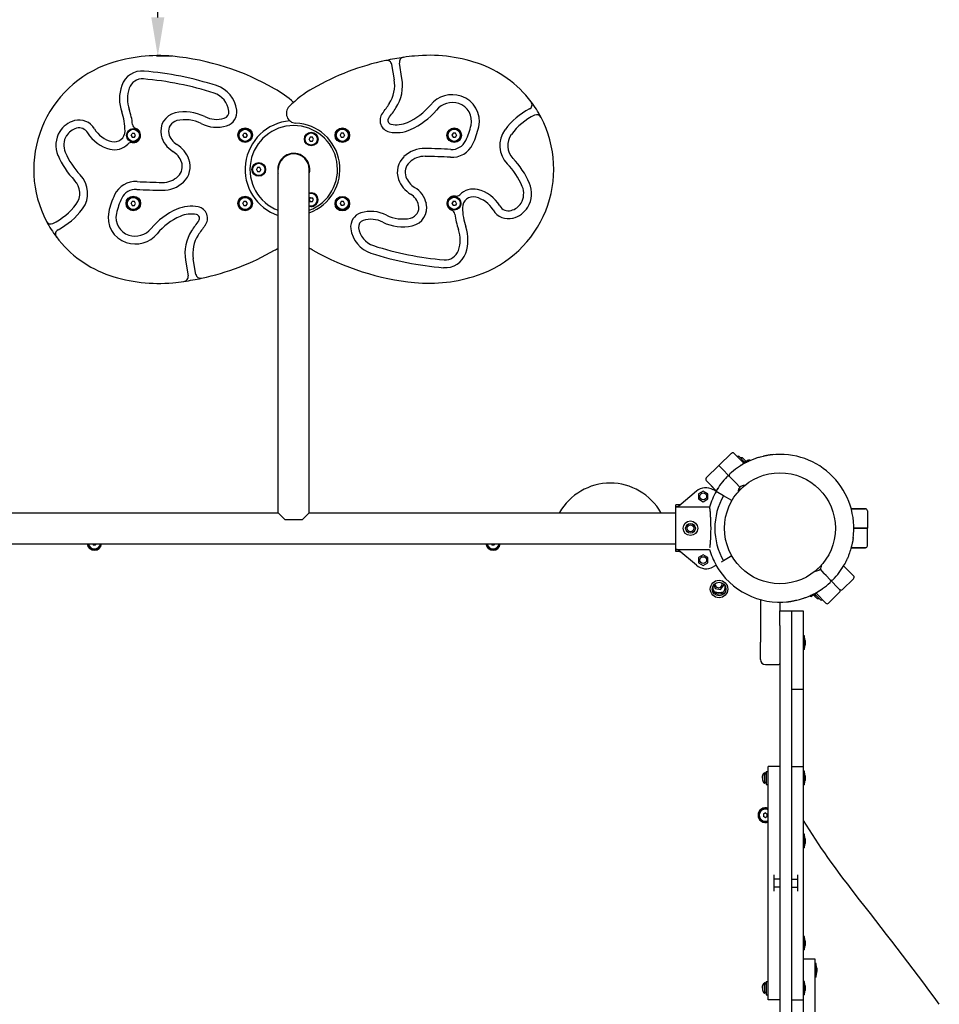
# Model space of a CAD drawing. Units: millimetres. Extents: x -4591 to 3126, y -3305 to 3952.
# Drawn here: x -382 to 564, y 1477 to 2489 of the extents above; entities that cross this region are included whole.
import ezdxf

# ---------------------------------------------------------------- set-up
doc = ezdxf.new("R2010")
doc.units = ezdxf.units.MM
doc.dimstyles.new('ISO-25', dxfattribs={"dimtxt": 2.5, "dimasz": 2.5, "dimexe": 1.25, "dimexo": 0.625, "dimtad": 1, "dimdec": 0, "dimtxsty": 'Standard', "dimcen": 2.5, "dimadec": 0, "dimazin": 0, "dimtfac": 1, "dimtdec": 0, "dimtmove": 0, "dimatfit": 3, "dimfxl": 1, "dimarcsym": 0})

# ---------------------------------------------------------------- blocks, each defined once
blk = doc.blocks.new('ЭКО-04')
for p, q in [((0.7, 2443.2), (3.4, 2427.4)), ((11.3, 2428.8), (8.7, 2444.7)), ((-267.3, 2370.3), (-266.2, 2372.3)), ((-267.3, 2370.3), (-266.2, 2368.3)), ((-263.8, 2372.3), (-266.2, 2372.3)), ((-262.7, 2370.3), (-263.8, 2372.3)), ((-263.8, 2368.3), (-262.7, 2370.3)), ((-152.3, 2370.3), (-151.2, 2372.3)), ((-152.3, 2370.3), (-151.2, 2368.3)), ((-148.8, 2372.3), (-151.2, 2372.3)), ((-147.7, 2370.3), (-148.8, 2372.3)), ((-148.8, 2368.3), (-147.7, 2370.3)), ((-51.2, 2372.4), (-52.3, 2370.4)), ((-52.3, 2370.4), (-51.2, 2368.4)), ((-48.8, 2372.4), (-51.2, 2372.4)), ((-47.7, 2370.4), (-48.8, 2372.4)), ((-47.7, 2370.4), (-48.8, 2368.4)), ((63.8, 2372.4), (62.7, 2370.4)), ((62.7, 2370.4), (63.8, 2368.4)), ((66.2, 2372.4), (63.8, 2372.4)), ((67.3, 2370.4), (66.2, 2372.4)), ((67.3, 2370.4), (66.2, 2368.4)), ((-266.2, 2368.3), (-263.8, 2368.3)), ((-151.2, 2368.3), (-148.8, 2368.3)), ((-83.2, 2368.5), (-84.3, 2366.5)), ((-83.2, 2364.5), (-84.3, 2366.5)), ((-80.8, 2368.5), (-83.2, 2368.5)), ((-83.2, 2364.5), (-80.8, 2364.5)), ((-79.7, 2366.5), (-80.8, 2368.5)), ((-80.8, 2364.5), (-79.7, 2366.5)), ((-51.2, 2368.4), (-48.8, 2368.4)), ((63.8, 2368.4), (66.2, 2368.4)), ((-137.2, 2337.3), (-138.3, 2335.3)), ((-138.3, 2335.3), (-137.2, 2333.3)), ((-134.8, 2337.3), (-137.2, 2337.3)), ((-137.2, 2333.3), (-134.8, 2333.3)), ((-133.7, 2335.3), (-134.8, 2337.3)), ((-133.7, 2335.3), (-134.8, 2333.3)), ((-116, 2185.3), (-116, 2335.3)), ((-84, 2185.3), (-84, 2335.3)), ((-267.3, 2300.3), (-266.2, 2302.3)), ((-267.3, 2300.3), (-266.2, 2298.3)), ((-263.8, 2302.3), (-266.2, 2302.3)), ((-266.2, 2298.3), (-263.8, 2298.3)), ((-262.7, 2300.3), (-263.8, 2302.3)), ((-263.8, 2298.3), (-262.7, 2300.3)), ((-152.3, 2300.3), (-151.2, 2302.3)), ((-152.3, 2300.3), (-151.2, 2298.3)), ((-148.8, 2302.3), (-151.2, 2302.3)), ((-151.2, 2298.3), (-148.8, 2298.3)), ((-147.7, 2300.3), (-148.8, 2302.3)), ((-148.8, 2298.3), (-147.7, 2300.3)), ((-83.2, 2306.2), (-84, 2304.7)), ((-84, 2303.6), (-83.2, 2302.2)), ((-83.2, 2306.2), (-80.8, 2306.2)), ((-83.2, 2302.2), (-80.8, 2302.2)), ((-79.7, 2304.2), (-80.8, 2306.2)), ((-80.8, 2302.2), (-79.7, 2304.2)), ((-51.2, 2302.4), (-52.3, 2300.4)), ((-52.3, 2300.4), (-51.2, 2298.4)), ((-48.8, 2302.4), (-51.2, 2302.4)), ((-51.2, 2298.4), (-48.8, 2298.4)), ((-47.7, 2300.4), (-48.8, 2302.4)), ((-47.7, 2300.4), (-48.8, 2298.4)), ((63.8, 2302.4), (62.7, 2300.4)), ((62.7, 2300.4), (63.8, 2298.4)), ((66.2, 2302.4), (63.8, 2302.4)), ((63.8, 2298.4), (66.2, 2298.4)), ((67.3, 2300.4), (66.2, 2302.4)), ((67.3, 2300.4), (66.2, 2298.4)), ((-211.3, 2241.9), (-208.7, 2225.9)), ((-200.7, 2227.4), (-203.4, 2243.2)), ((-116, 1982.3), (-116, 2185.3)), ((-84, 1982.3), (-84, 2185.3)), ((350.1, 2043.4), (337.2, 2030.8)), ((356.3, 2039.9), (352.9, 2043.3)), ((352.9, 2043.3), (362.7, 2033.3)), ((356.3, 2039.9), (356.5, 2040)), ((358.2, 2040), (363.7, 2034.3)), ((359.2, 2039), (361.3, 2039)), ((359.6, 2038.6), (360, 2039)), ((360.9, 2031.6), (364.7, 2035.3)), ((361.3, 2039), (363, 2037.3)), ((363, 2037.3), (364.6, 2035.6)), ((364.6, 2035.2), (364.6, 2035.6)), ((364.7, 2035.3), (365.8, 2035)), ((365.8, 2035), (367.1, 2036.2)), ((365.8, 2035), (367.1, 2036.2)), ((365.8, 2035), (365.8, 2035)), ((366.3, 2034.5), (365.8, 2035)), ((368.9, 2036.2), (369.3, 2035.8)), ((368.9, 2036.2), (369.3, 2035.8)), ((324.3, 2018.2), (337.2, 2030.8)), ((351.1, 2016.5), (337.2, 2030.8)), ((337.2, 2030.8), (351.1, 2016.5)), ((360.2, 2031.6), (358.8, 2030.2)), ((360.5, 2031.2), (360.2, 2031.6)), ((361, 2031.5), (360.9, 2031.6)), ((360.9, 2031.6), (361, 2031.5)), ((334.5, 2004.9), (324.3, 2015.4)), ((324.3, 2015.4), (329.7, 2009.8)), ((348.4, 2019.3), (352.6, 2015)), ((348.4, 2019.3), (352.6, 2015)), ((352.6, 2015), (354.7, 2012.9)), ((352.6, 2015), (354.7, 2012.9)), ((328.2, 2011.4), (334.5, 2004.9)), ((334.4, 2004.2), (331.3, 2006)), ((358.8, 2008.6), (354.7, 2012.9)), ((358.8, 2008.6), (354.7, 2012.9)), ((363.4, 2010.3), (357, 2004)), ((358.7, 2005.7), (358.7, 2005.7)), ((361.7, 2008.6), (361.7, 2008.6)), ((363.4, 2010.3), (363.4, 2010.3)), ((314.2, 2004.5), (295.9, 1989.1)), ((321.1, 2004.6), (316.4, 2001.8)), ((316.4, 2001.8), (316.4, 1996.4)), ((316.4, 1996.4), (321.1, 1993.6)), ((325.9, 2001.8), (321.1, 2004.6)), ((321.1, 1993.6), (325.9, 1996.4)), ((325.9, 1996.4), (325.9, 2001.8)), ((342, 1999.8), (334.4, 2004.2)), ((350.6, 1994.8), (342, 1999.8)), ((296.3, 1990.3), (293, 1990.3)), ((296.3, 1990.3), (293, 1990.3)), ((293, 1942.3), (293, 1990.3)), ((293.4, 1988.2), (327.5, 1988.2)), ((473.3, 1986.3), (488, 1986.3)), ((488, 1986.3), (473.3, 1986.3)), ((-493, 1982.3), (-116, 1982.3)), ((-116, 1982.3), (-109, 1975.3)), ((-109, 1975.3), (-91, 1975.3)), ((-91, 1975.3), (-84, 1982.3)), ((-84, 1982.3), (293, 1982.3)), ((490, 1984.3), (490, 1966.3)), ((490, 1966.3), (476, 1966.3)), ((476, 1966.3), (490, 1966.3)), ((490, 1948.3), (490, 1966.3)), ((-493, 1950.3), (293, 1950.3)), ((-306.7, 1950.3), (-306.2, 1949.3)), ((-306.2, 1949.3), (-303.8, 1949.3)), ((-303.8, 1949.3), (-303.3, 1950.3)), ((103.3, 1950.3), (103.8, 1949.3)), ((103.8, 1949.3), (106.2, 1949.3)), ((106.2, 1949.3), (106.7, 1950.3)), ((293.4, 1944.5), (327.5, 1944.5)), ((473.2, 1946.3), (488, 1946.3)), ((488, 1946.3), (473.2, 1946.3)), ((296.3, 1942.3), (293, 1942.3)), ((296.3, 1942.3), (293, 1942.3)), ((314.2, 1928.2), (295.9, 1943.5)), ((321.1, 1939.1), (316.4, 1936.3)), ((316.4, 1936.3), (316.4, 1930.8)), ((325.9, 1936.3), (321.1, 1939.1)), ((325.9, 1930.8), (325.9, 1936.3)), ((350.6, 1937.8), (342, 1932.8)), ((316.4, 1930.8), (321.1, 1928.1)), ((321.1, 1928.1), (325.9, 1930.8)), ((334.4, 1928.5), (331.3, 1926.7)), ((342, 1932.8), (339.4, 1931.3)), ((436.6, 1922.4), (443, 1928.7)), ((438.3, 1924), (438.3, 1924.1)), ((441.2, 1924.1), (445.3, 1919.8)), ((441.2, 1924.1), (445.3, 1919.8)), ((441.3, 1927), (441.3, 1927)), ((465.5, 1927.8), (475.7, 1917.3)), ((471.8, 1921.3), (465.5, 1927.8)), ((466.8, 1929.5), (466.1, 1928.8)), ((436.6, 1922.4), (436.6, 1922.4)), ((447.4, 1917.7), (445.3, 1919.8)), ((447.4, 1917.7), (445.3, 1919.8)), ((451.6, 1913.4), (447.4, 1917.7)), ((451.6, 1913.4), (447.4, 1917.7)), ((461.4, 1903.3), (450.9, 1914.1)), ((450.9, 1914.1), (461.4, 1903.3)), ((475.7, 1914.4), (464.2, 1903.3)), ((475.7, 1917.3), (470.3, 1922.9)), ((332.1, 1908.3), (333.5, 1904.4)), ((333.5, 1904.4), (338.9, 1903.5)), ((338.9, 1903.5), (342.4, 1907.7)), ((342.4, 1907.7), (341.9, 1909.1)), ((332.3, 1901.2), (332.2, 1901.3)), ((431.1, 1896.5), (430.7, 1896.9)), ((431.1, 1896.5), (430.7, 1896.9)), ((434.2, 1897.7), (432.9, 1896.4)), ((434.2, 1897.7), (432.9, 1896.4)), ((433.7, 1898.2), (434.2, 1897.7)), ((434.2, 1897.7), (434.2, 1897.7)), ((435.3, 1897.4), (434.2, 1897.7)), ((439.1, 1901.1), (435.3, 1897.4)), ((435.4, 1897.5), (435.4, 1897.1)), ((437, 1895.4), (435.4, 1897.1)), ((441.8, 1892.7), (436.3, 1898.3)), ((438.7, 1893.7), (437, 1895.4)), ((447.1, 1889.4), (437.3, 1899.4)), ((440.8, 1893.6), (438.7, 1893.7)), ((439, 1901.1), (439.1, 1901.1)), ((439.1, 1901.1), (439, 1901.1)), ((439.5, 1901.4), (439.8, 1901.1)), ((439.8, 1901.1), (441.2, 1902.5)), ((440.4, 1894), (440, 1893.6)), ((449.9, 1889.3), (461.4, 1900.5)), ((380, 1893), (380, 1849.3)), ((400, 1890.3), (400, 1881.3)), ((443.7, 1892.8), (443.5, 1892.6)), ((443.7, 1892.8), (447.1, 1889.4)), ((400, 1881.3), (412, 1881.3)), ((400, 1866.3), (400, 1881.3)), ((412, 1881.3), (424, 1881.3)), ((412, 1881.3), (412, 1866.3)), ((424, 1881.3), (424, 1866.3)), ((400, 1866.3), (400, 1066.3)), ((412, 1866.3), (412, 1066.3)), ((424, 1866.3), (424, 1815.8)), ((425.1, 1855.6), (424, 1855.6)), ((425.1, 1841.6), (425.1, 1855.6)), ((380, 1831.3), (380, 1849.3)), ((425.1, 1841.6), (424, 1841.6)), ((385, 1826.3), (399, 1826.3)), ((424, 1815.8), (424, 1800.8)), ((412, 1800.8), (424, 1800.8)), ((424, 1800.8), (424, 1785.8)), ((424, 1785.8), (424, 1721.4)), ((400, 1721.4), (388, 1721.4)), ((388, 1601.4), (388, 1721.4)), ((412, 1721.4), (424, 1721.4)), ((424, 1721.4), (424, 1481.4)), ((383.6, 1714.5), (383.6, 1714.5)), ((384.1, 1715.1), (386, 1713.2)), ((384.1, 1715.1), (384.1, 1703.8)), ((386, 1716.2), (388, 1716.2)), ((386, 1716.2), (386, 1709.4)), ((425.1, 1716.4), (424, 1716.4)), ((425.1, 1702.4), (425.1, 1716.4)), ((383.6, 1704.4), (383.6, 1704.4)), ((384.1, 1703.8), (386, 1705.7)), ((386, 1709.4), (386, 1702.7)), ((386, 1702.7), (388, 1702.7)), ((425.1, 1702.4), (424, 1702.4)), ((385, 1673.6), (383, 1672.5)), ((383, 1672.5), (383, 1670.2)), ((385, 1673.6), (387, 1672.5)), ((387, 1670.2), (387, 1672.5)), ((383, 1670.2), (385, 1669)), ((385, 1669), (387, 1670.2)), ((425.1, 1651.6), (424, 1651.6)), ((425.1, 1637.6), (425.1, 1651.6)), ((425.1, 1637.6), (424, 1637.6)), ((394, 1601.4), (394, 1609.8)), ((418, 1609.8), (418, 1593.1)), ((388, 1481.4), (388, 1601.4)), ((400, 1605.5), (394, 1605.5)), ((394, 1593.1), (394, 1601.4)), ((412, 1605.5), (418, 1605.5)), ((400, 1597.4), (394, 1597.4)), ((412, 1597.4), (418, 1597.4)), ((425.1, 1546.7), (424, 1546.7)), ((425.1, 1532.7), (425.1, 1546.7)), ((425.1, 1532.7), (424, 1532.7)), ((424, 1523.7), (436, 1523.7)), ((436, 1523.7), (436, 1283.7)), ((437.1, 1518.7), (436, 1518.7)), ((437.1, 1504.7), (437.1, 1518.7)), ((383.6, 1498.5), (383.6, 1498.5)), ((384.1, 1499.1), (386, 1497.2)), ((384.1, 1499.1), (384.1, 1487.8)), ((386, 1500.2), (388, 1500.2)), ((386, 1500.2), (386, 1493.4)), ((425.1, 1500.4), (424, 1500.4)), ((425.1, 1486.4), (425.1, 1500.4)), ((437.1, 1504.7), (436, 1504.7)), ((383.6, 1488.4), (383.6, 1488.4)), ((384.1, 1487.8), (386, 1489.7)), ((386, 1493.4), (386, 1486.7)), ((386, 1486.7), (388, 1486.7)), ((400, 1481.4), (388, 1481.4)), ((412, 1481.4), (424, 1481.4)), ((425.1, 1486.4), (424, 1486.4)), ((424, 1481.4), (424, 1433.6))]:
    blk.add_line(p, q)
for centre, radius in [((-265, 2370.3), 7), ((-265, 2370.3), 6.25), ((-150, 2370.6), 7.5), ((-150, 2370.3), 7), ((-150, 2370.3), 6.25), ((-82, 2366.5), 7), ((-82, 2366.5), 6.25), ((-50, 2370.4), 7.5), ((-50, 2370.4), 7), ((-50, 2370.4), 6.25), ((65, 2370.4), 7.5), ((65, 2370.4), 7), ((65, 2370.4), 6.25), ((-136, 2335.3), 7), ((-136, 2335.3), 6.25), ((-265, 2300.3), 7.5), ((-265, 2300.3), 7), ((-265, 2300.3), 6.25), ((-150, 2300.3), 7.5), ((-150, 2300.3), 7), ((-150, 2300.3), 6.25), ((-50, 2300.1), 7.5), ((-50, 2300.4), 7), ((-50, 2300.4), 6.25), ((65, 2300.4), 7), ((65, 2300.4), 6.25), ((400, 1966.3), 57), ((400, 1966.3), 57), ((321.1, 1999.1), 3.5), ((308, 1966.3), 7.5), ((308, 1966.3), 5), ((308, 1966.3), 3.5), ((321.1, 1933.6), 3.5), ((337.4, 1903.8), 9), ((337.4, 1903.8), 7)]:
    blk.add_circle(centre, radius)
for centre, radius, start, end in [((-239.3, 2296.3), 156, 84.4555, 108.5818), ((-249.5, 2191.8), 261, 60.186, 84.4555), ((49.5, 2192.1), 261, 98.0581, 102.1102), ((13.6, 2445.6), 5, 98.0581, 189.4623), ((49.5, 2192.1), 261, 95.5486, 98.0581), ((39.3, 2296.6), 156, 71.4223, 95.5486), ((-252.4, 2335.2), 115, 108.5818, 207.627), ((49.5, 2192.1), 261, 102.1102, 119.8181), ((-4.2, 2442.4), 5, 9.4623, 102.1102), ((52.4, 2335.5), 115, 37.1174, 71.4223), ((-255.8, 2414.1), 22.4, 85.2405, 160.7743), ((-281.4, 2106.5), 331, 72.0596, 85.2405), ((-238.2, 2407.9), 41, 160.7743, 199.2257), ((-255.8, 2414.1), 14.3, 85.2405, 160.7743), ((-281.4, 2106.5), 322.9, 72.0596, 85.2405), ((-188.8, 2392.5), 30.4, 7.2938, 72.0596), ((-30.8, 2421.8), 34.6, 327.0402, 9.4623), ((-30.8, 2421.8), 42.7, 327.0402, 9.4623), ((-238.2, 2407.9), 32.9, 160.7743, 199.2257), ((-188.8, 2392.5), 22.3, 7.2938, 72.0596), ((-178.4, 2315.9), 118, 48.4644, 60.186), ((-21.6, 2316.2), 118, 119.8181, 134.714), ((63.1, 2382.7), 29.4, 72.0188, 140.2564), ((63.8, 2384.9), 27.1, 347.4933, 72.0188), ((-97.6, 2392.9), 10, 134.714, 267.5992), ((-120, 2479.7), 141, 322.1033, 327.0402), ((-9.4, 2443), 64.9, 293.9195, 320.2564), ((63.1, 2382.7), 21.3, 72.0188, 140.2564), ((63.8, 2384.9), 19, 347.4933, 72.0188), ((140.1, 2401.8), 5, 297.1319, 37.1174), ((52.4, 2335.5), 115, 27.627, 37.1174), ((-335.1, 2374.2), 61.6, 0.4942, 19.2257), ((-335.1, 2374.2), 69.7, 6.0435, 19.2257), ((-217.7, 2374.7), 19.1, 102.7279, 192.6114), ((-212, 2349.4), 45.1, 63.0736, 102.7279), ((-179.4, 2413.6), 26.9, 243.0736, 287.2225), ((-173.5, 2394.5), 6.9, 287.2225, 7.2938), ((-173.5, 2394.5), 15, 287.2225, 7.2938), ((0.7, 2385.7), 12, 142.1033, 258.2703), ((-120, 2479.7), 149.1, 322.1033, 327.0402), ((-9.4, 2443), 73, 293.9195, 320.2564), ((175.4, 2333.1), 72.3, 117.1319, 143.5121), ((175.4, 2333.1), 64.2, 115.5221, 143.5121), ((149.9, 2386.5), 5, 27.627, 115.5221), ((-319.3, 2361.2), 25, 104.26, 148.747), ((-320.9, 2367.5), 18.6, 31.1783, 104.26), ((-260.8, 2382), 5, 186.0435, 250.4124), ((-217.7, 2374.7), 11, 102.7279, 192.6114), ((-212, 2349.4), 37, 63.0736, 102.7279), ((-179.4, 2413.6), 35, 243.0736, 287.2225), ((-100, 2335.3), 50, 94.5083, 251.3373), ((-100, 2335.3), 45, 290.8275, 249.1725), ((-100, 2335.5), 47.5, 289.6846, 87.5992), ((0.7, 2385.7), 3.92, 142.1033, 258.2703), ((5.6, 2409.1), 27.9, 258.2703, 293.9195), ((10.1, 2396.8), 74, 334.5247, 347.4933), ((52.4, 2335.5), 115, 288.5818, 27.627), ((-317.6, 2360.2), 27, 148.747, 202.8223), ((-317.6, 2360.2), 18.9, 148.747, 202.8223), ((-319.3, 2361.2), 16.9, 104.26, 148.747), ((-320.9, 2367.5), 10.5, 31.1783, 104.26), ((-280.2, 2392.1), 37.1, 211.1782, 256.0509), ((-280.2, 2392.1), 29, 211.1782, 256.0509), ((-284.5, 2374.6), 11, 256.0509, 0.4942), ((-265, 2370.3), 2.19, 173.931, 186.069), ((-265, 2370.3), 7.5, 260.3464, 70.4124), ((-265, 2370.3), 2.19, 113.931, 126.069), ((-210.9, 2376.2), 26.1, 192.6114, 239.0945), ((-210.9, 2376.2), 18, 192.6114, 239.0945), ((-150, 2370.3), 2.19, 173.931, 186.069), ((-150, 2370.3), 2.19, 113.931, 126.069), ((-50, 2370.4), 2.19, 173.931, 186.069), ((-50, 2370.4), 2.19, 113.931, 126.069), ((5.6, 2409.1), 36, 258.2703, 293.9195), ((65, 2370.4), 2.19, 173.931, 186.069), ((65, 2370.4), 2.19, 113.931, 126.069), ((10.1, 2396.8), 82.1, 334.5247, 347.4933), ((139, 2359.9), 27.1, 143.5121, 224.1912), ((139, 2359.9), 19, 143.5121, 224.1912), ((-284.5, 2374.6), 19.1, 256.0509, 316.2198), ((-267.1, 2357.9), 5, 80.3464, 136.2198), ((-265, 2370.3), 2.19, 233.931, 246.069), ((-265, 2370.3), 2.19, 293.931, 306.069), ((-235.1, 2335.9), 29, 19.5439, 59.0945), ((-150, 2370.3), 2.19, 233.931, 246.069), ((-150, 2370.3), 2.19, 293.931, 306.069), ((-82, 2366.5), 2.19, 173.931, 186.069), ((-82, 2366.5), 2.19, 113.931, 126.069), ((-82, 2366.5), 2.19, 233.931, 246.069), ((-82, 2366.5), 2.19, 293.931, 306.069), ((-50, 2370.4), 2.19, 233.931, 246.069), ((-50, 2370.4), 2.19, 293.931, 306.069), ((62.5, 2371.8), 24.1, 266.5613, 334.5247), ((62.5, 2371.8), 16, 266.5613, 334.5247), ((65, 2370.4), 2.19, 233.931, 246.069), ((65, 2370.4), 2.19, 293.931, 306.069), ((-265.7, 2382), 83.2, 202.8223, 224.1912), ((-265.7, 2382), 75.1, 202.8223, 224.1912), ((-235.1, 2335.9), 20.9, 19.5439, 59.0945), ((-100, 2335.3), 16.5, 345.8589, 180), ((-100, 2335.3), 16, 0, 180), ((34.7, 2325.9), 31, 89.063, 133.4548), ((25.3, 1752.9), 604, 86.5613, 89.063), ((-228.5, 2338.3), 13.9, 313.4548, 19.5439), ((-228.5, 2338.3), 22, 313.4548, 19.5439), ((28.5, 2332.4), 22, 133.4548, 199.5439), ((28.5, 2332.4), 13.9, 133.4548, 199.5439), ((34.7, 2325.9), 22.9, 89.063, 133.4548), ((25.3, 1752.9), 595.9, 86.5613, 89.063), ((65.7, 2288.7), 75.1, 22.8223, 44.1912), ((65.7, 2288.7), 83.2, 22.8223, 44.1912), ((-339, 2310.7), 27.1, 323.5121, 44.1912), ((-136, 2335.3), 2.19, 173.931, 186.069), ((-136, 2335.3), 2.19, 113.931, 126.069), ((-136, 2335.3), 2.19, 233.931, 246.069), ((-136, 2335.3), 2.19, 293.931, 306.069), ((-100, 2335.3), 16.5, 180, 194.1411), ((-339, 2310.7), 19, 323.5121, 44.1912), ((-262.5, 2298.8), 24.1, 86.5613, 154.5247), ((-225.3, 2917.7), 595.9, 266.5613, 269.063), ((-234.7, 2344.8), 31, 269.063, 313.4548), ((-234.7, 2344.8), 22.9, 269.063, 313.4548), ((35.1, 2334.7), 29, 199.5439, 239.0945), ((35.1, 2334.7), 20.9, 199.5439, 239.0945), ((117.6, 2310.5), 27, 328.747, 22.8223), ((-210.1, 2273.9), 82.1, 154.5247, 167.4933), ((-262.5, 2298.8), 16, 86.5613, 154.5247), ((-225.3, 2917.7), 604, 266.5613, 269.063), ((-82, 2304.2), 7, 300, 106.6015), ((-82, 2304.2), 6.25, 251.3371, 108.6629), ((10.9, 2294.4), 18, 12.6114, 59.0945), ((10.9, 2294.4), 26.1, 12.6114, 59.0945), ((67.1, 2312.7), 5, 260.3464, 316.2198), ((84.5, 2296), 19.1, 76.0509, 136.2198), ((80.2, 2278.6), 37.1, 31.1782, 76.0509), ((117.6, 2310.5), 18.9, 328.747, 22.8223), ((-375.4, 2337.6), 64.2, 295.5221, 323.5121), ((-210.1, 2273.9), 74, 154.5247, 167.4933), ((-265, 2300.3), 2.19, 173.931, 186.069), ((-265, 2300.3), 2.19, 113.931, 126.069), ((-265, 2300.3), 2.19, 233.931, 246.069), ((-265, 2300.3), 2.19, 293.931, 306.069), ((-150, 2300.3), 2.19, 173.931, 186.069), ((-150, 2300.3), 2.19, 113.931, 126.069), ((-150, 2300.3), 2.19, 233.931, 246.069), ((-150, 2300.3), 2.19, 293.931, 306.069), ((-82, 2304.2), 2.19, 113.931, 126.069), ((-82, 2304.2), 2.19, 233.931, 246.069), ((-82, 2304.2), 2.19, 293.931, 306.069), ((-50, 2300.4), 2.19, 173.931, 186.069), ((-50, 2300.4), 2.19, 113.931, 126.069), ((-50, 2300.4), 2.19, 233.931, 246.069), ((-50, 2300.4), 2.19, 293.931, 306.069), ((17.7, 2296), 11, 282.7279, 12.6114), ((17.7, 2296), 19.1, 282.7279, 12.6114), ((65, 2300.4), 7.5, 80.3464, 250.4124), ((65, 2300.4), 2.19, 173.931, 186.069), ((65, 2300.4), 2.19, 113.931, 126.069), ((65, 2300.4), 2.19, 233.931, 246.069), ((65, 2300.4), 2.19, 293.931, 306.069), ((84.5, 2296), 11, 76.0509, 180.4942), ((80.2, 2278.6), 29, 31.1782, 76.0509), ((119.3, 2309.5), 16.9, 284.26, 328.747), ((-375.4, 2337.6), 72.3, 297.1319, 323.5121), ((-263.8, 2285.8), 27.1, 167.4933, 252.0188), ((-263.8, 2285.8), 19, 167.4933, 252.0188), ((-190.6, 2227.7), 73, 113.9195, 140.2564), ((-205.6, 2261.5), 36, 78.2703, 113.9195), ((-205.6, 2261.5), 27.9, 78.2703, 113.9195), ((-200.7, 2285), 3.92, 322.1033, 78.2703), ((-200.7, 2285), 12, 322.1033, 78.2703), ((-82, 2304.2), 7, 253.3985, 300), ((-26.5, 2276.2), 15, 107.2225, 187.2938), ((-20.6, 2257.1), 35, 63.0736, 107.2225), ((12, 2321.3), 37, 243.0736, 282.7279), ((60.8, 2288.6), 5, 6.0435, 70.4124), ((135.1, 2296.5), 69.7, 186.0435, 199.2257), ((135.1, 2296.5), 61.6, 180.4942, 199.2257), ((120.9, 2303.2), 18.6, 211.1783, 284.26), ((120.9, 2303.2), 10.5, 211.1783, 284.26), ((119.3, 2309.5), 25, 284.26, 328.747), ((-252.4, 2335.2), 115, 207.627, 217.1174), ((-349.9, 2284.2), 5, 207.627, 295.5221), ((-190.6, 2227.7), 64.9, 113.9195, 140.2564), ((-80, 2191), 149.1, 142.1033, 147.0402), ((-26.5, 2276.2), 6.9, 107.2225, 187.2938), ((-20.6, 2257.1), 26.9, 63.0736, 107.2225), ((12, 2321.3), 45.1, 243.0736, 282.7279), ((-340.1, 2268.8), 5, 117.1319, 217.1174), ((-263.1, 2288), 29.4, 252.0188, 320.2564), ((-263.1, 2288), 21.3, 252.0188, 320.2564), ((-169.2, 2248.9), 42.7, 147.0402, 189.4623), ((-80, 2191), 141, 142.1033, 147.0402), ((-11.2, 2278.2), 30.4, 187.2938, 252.0596), ((-11.2, 2278.2), 22.3, 187.2938, 252.0596), ((38.2, 2262.7), 32.9, 340.7743, 19.2257), ((38.2, 2262.7), 41, 340.7743, 19.2257), ((-252.4, 2335.2), 115, 217.1174, 251.4223), ((-169.2, 2248.9), 34.6, 147.0402, 189.4623), ((-249.5, 2478.6), 261, 282.1102, 299.8181), ((-178.4, 2354.5), 118, 299.8181, 301.9219), ((-21.6, 2354.8), 118, 238.0789, 240.186), ((49.5, 2478.8), 261, 240.186, 264.4555), ((81.4, 2564.1), 331, 252.0596, 265.2405), ((81.4, 2564.1), 322.9, 252.0596, 265.2405), ((55.8, 2256.6), 22.4, 265.2405, 340.7743), ((55.8, 2256.6), 14.3, 265.2405, 340.7743), ((-195.8, 2228.3), 5, 189.4623, 282.1102), ((-239.3, 2374.1), 156, 251.4223, 275.5486), ((-249.5, 2478.6), 261, 275.5486, 278.0581), ((-213.6, 2225.1), 5, 278.0581, 9.4623), ((-249.5, 2478.6), 261, 278.0581, 282.1102), ((39.3, 2374.3), 156, 264.4555, 288.5818), ((351.5, 2041.9), 2, 44.2613, 134.2613), ((357.3, 2039.1), 1.25, 44.2613, 134.2613), ((368, 2035.3), 1.25, 44.2613, 134.2613), ((368, 2035.3), 1.25, 44.2613, 134.2613), ((400, 1966.3), 76, 351.9333, 96.5894), ((400, 1966.3), 76, 95.1858, 96.5894), ((400, 1966.3), 76, 117.6924, 132.7126), ((400, 1966.3), 76, 120.9127, 121.0878), ((325.7, 2016.8), 2, 134.2613, 224.2613), ((400, 1966.3), 76, 135.8101, 150), ((346.9, 2017.9), 2, 44.2613, 135.8101), ((349.8, 2020.7), 2, 132.7126, 224.2613), ((225.5, 1952.7), 60, 29.6085, 150.3915), ((323.8, 1993), 15, 60, 130.0695), ((400, 1966.3), 76, 147.4349, 150), ((363.1, 2004.2), 6.06, 134.2613, 182.1863), ((363.1, 2004.2), 6.06, 86.3364, 134.2613), ((400, 1966.3), 75.7, 150, 163.2563), ((400, 1966.3), 67, 150, 210), ((488, 1984.3), 2, 0, 90), ((400, 1966.3), 76, 351.9333, 353.3369), ((-305, 1951.3), 7.5, 187.6623, 270), ((-305, 1951.3), 7, 188.2132, 351.7868), ((-305, 1951.3), 6.25, 189.2069, 350.7931), ((-305, 1951.3), 2.19, 233.931, 246.069), ((-305, 1951.3), 7.5, 270, 352.3377), ((-305, 1951.3), 2.19, 293.931, 306.069), ((105, 1951.3), 7.5, 187.6623, 270), ((105, 1951.3), 7, 188.2132, 351.7868), ((105, 1951.3), 6.25, 189.2069, 350.7931), ((105, 1951.3), 2.19, 233.931, 246.069), ((105, 1951.3), 7.5, 270, 352.3377), ((105, 1951.3), 2.19, 293.931, 306.069), ((400, 1966.3), 75.7, 196.7437, 210), ((488, 1948.3), 2, 270, 0), ((323.8, 1939.7), 15, 229.9305, 300), ((400, 1966.3), 76, 210, 276.5894), ((436.9, 1928.4), 6.06, 266.3364, 314.2613), ((436.9, 1928.4), 6.06, 314.2613, 2.1863), ((400, 1966.3), 76, 315.8101, 330.8302), ((400, 1966.3), 76, 327.4349, 330.4135), ((466.3, 1930.1), 0.8, 314.2613, 26.4335), ((474.3, 1915.9), 2, 314.2613, 44.2613), ((337.3, 1905.3), 6.5, 170.1158, 16.3578), ((337, 1908.6), 3.5, 162.4437, 19.9484), ((337, 1908.6), 3.5, 19.9484, 26.5075), ((400, 1966.3), 76, 297.6924, 312.7126), ((450.2, 1912), 2, 312.7126, 44.2613), ((453.1, 1914.8), 2, 224.2613, 315.8101), ((337.5, 1915.3), 15, 249.879, 288.7384), ((432, 1897.3), 1.25, 224.2613, 314.2613), ((432, 1897.3), 1.25, 224.2613, 314.2613), ((400, 1966.3), 76, 300.9127, 301.0878), ((462.9, 1904.7), 2, 224.2613, 314.2613), ((460, 1901.9), 2, 314.2613, 44.2613), ((400, 1966.3), 76, 275.1858, 276.5894), ((442.7, 1893.5), 1.25, 224.2613, 314.2613), ((448.5, 1890.7), 2, 224.2613, 314.2613), ((400.3, 1847.6), 25.8, 7.1931, 16.1301), ((400.3, 1849.5), 25.8, 343.8699, 352.8069), ((385, 1831.3), 5, 180, 270), ((399, 1827.3), 1, 270, 0), ((389, 1710), 7, 133.8599, 139.8471), ((400.3, 1708.5), 25.8, 7.1931, 16.1301), ((389, 1708.9), 7, 220.1529, 226.1401), ((400.3, 1710.4), 25.8, 343.8699, 352.8069), ((385, 1671.3), 7.5, 66.4218, 180), ((385, 1671.3), 7.5, 180, 293.5782), ((385, 1671.3), 7, 64.6231, 270), ((385, 1671.3), 6.25, 90, 298.6854), ((385, 1671.3), 2.19, 143.931, 156.069), ((385, 1671.3), 2.19, 83.931, 96.069), ((385, 1671.3), 6.25, 61.3146, 90), ((385, 1671.3), 2.19, 203.931, 216.069), ((385, 1671.3), 2.19, 263.931, 276.069), ((385, 1671.3), 7, 270, 295.3769), ((385, 1671.3), 2.19, 323.931, 336.069), ((1082.1, 2072.4), 773.6, 211.7057, 218.4607), ((400.3, 1643.6), 25.8, 7.1931, 16.1301), ((400.3, 1645.5), 25.8, 343.8699, 352.8069), ((-2574, -831.7), 3895.6, 36.3416, 38.4607), ((400.3, 1538.7), 25.8, 7.1931, 16.1301), ((400.3, 1540.6), 25.8, 343.8699, 352.8069), ((412.3, 1510.7), 25.8, 7.1931, 16.1301), ((412.3, 1512.6), 25.8, 343.8699, 352.8069), ((389, 1494), 7, 133.8599, 139.8471), ((400.3, 1492.5), 25.8, 7.1931, 16.1301), ((389, 1492.9), 7, 220.1529, 226.1401), ((400.3, 1494.4), 25.8, 343.8699, 352.8069)]:
    blk.add_arc(centre, radius, start, end)
for points, knots in [([(391.3, 2041.8), (391.1, 2041.8), (390.8, 2041.8), (390.3, 2041.7), (389.7, 2041.6), (389.1, 2041.5), (388.5, 2041.4), (387.7, 2041.3), (387, 2041.1), (386, 2041), (385, 2040.8), (383.8, 2040.5), (382, 2040.1), (380.1, 2039.6), (377.7, 2038.9), (376.1, 2038.4), (374.6, 2037.9), (373.2, 2037.4), (371.6, 2036.8), (370.1, 2036.2), (369, 2035.7), (368.1, 2035.3), (367.3, 2034.9), (366.4, 2034.5), (365.5, 2034.1), (365, 2033.8), (364.7, 2033.6)], [0, 0, 0, 0, 0.583343, 1.185754, 1.807245, 2.449572, 3.108933, 3.80098, 4.90503, 5.295564, 6.521102, 7.877681, 8.853586, 11.558544, 13.464707, 15.562193, 16.325651, 17.918366, 19.616744, 21.374396, 22.27697, 23.200853, 24.132673, 25.080109, 26.035913, 27, 27, 27, 27]), ([(366.3, 2034.5), (366.2, 2034.6), (366, 2034.7), (365.7, 2034.9), (365.3, 2035.1), (365, 2035.2), (364.7, 2035.3)], [0, 0, 0, 0, 1.742849, 3.136625, 4.198108, 7, 7, 7, 7]), ([(295.9, 1989.1), (295.7, 1988.9), (295.4, 1988.7), (294.7, 1988.4), (294.1, 1988.2), (293.7, 1988.2), (293.4, 1988.2), (293.4, 1988.2)], [0, 0, 0, 0, 2.232411, 3.766325, 6.111319, 7.452381, 8, 8, 8, 8]), ([(327.5, 1988.2), (327.5, 1987.8), (327.6, 1987.2), (327.8, 1986.1), (327.9, 1984.9), (328.1, 1983.3), (328.2, 1981.8), (328.3, 1980.1), (328.4, 1978.3), (328.5, 1976.3), (328.6, 1974.1), (328.7, 1971.8), (328.7, 1969.7), (328.8, 1967.4), (328.8, 1965.1), (328.7, 1962.4), (328.7, 1959.8), (328.6, 1957.5), (328.5, 1955.5), (328.4, 1953.7), (328.3, 1951.8), (328.2, 1950.4), (328, 1949.1), (327.9, 1947.8), (327.8, 1946.9), (327.7, 1946.3)], [0, 0, 0, 0, 1.162828, 1.968546, 3.220775, 4.319331, 5.476565, 6.368449, 7.565144, 8.767051, 9.936092, 11.024258, 12.451909, 13.224691, 14.523655, 15.965316, 17.436836, 18.519292, 19.654751, 20.780911, 21.73642, 23.131114, 23.540414, 24.543813, 26, 26, 26, 26]), ([(475.2, 1955.7), (475.2, 1955.5), (475.2, 1955.2), (475.1, 1954.7), (475, 1954.1), (474.9, 1953.5), (474.8, 1952.9), (474.6, 1952.1), (474.5, 1951.4), (474.2, 1950.5), (474, 1949.4), (473.7, 1948.2), (473.2, 1946.5), (472.7, 1944.5), (472, 1942.2), (471.4, 1940.6), (470.9, 1939.1), (470.3, 1937.7), (469.7, 1936.1), (469.1, 1934.7), (468.5, 1933.6), (468.1, 1932.7), (467.7, 1931.8), (467.3, 1931), (466.8, 1930.1), (466.5, 1929.6), (466.4, 1929.3)], [0, 0, 0, 0, 0.583343, 1.185754, 1.807245, 2.449572, 3.108933, 3.80098, 4.90503, 5.295564, 6.521102, 7.877681, 8.853586, 11.558544, 13.464707, 15.562193, 16.325651, 17.918366, 19.616744, 21.374396, 22.27697, 23.200853, 24.132673, 25.080109, 26.035913, 27, 27, 27, 27]), ([(295.9, 1943.5), (295.7, 1943.7), (295.4, 1944), (294.7, 1944.3), (294.1, 1944.5), (293.7, 1944.5), (293.4, 1944.5), (293.4, 1944.5)], [0, 0, 0, 0, 2.232412, 3.766325, 6.111319, 7.452381, 8, 8, 8, 8]), ([(408.7, 1890.8), (408.9, 1890.9), (409.2, 1890.9), (409.7, 1891), (410.3, 1891), (410.9, 1891.1), (411.5, 1891.2), (412.3, 1891.4), (413, 1891.5), (414, 1891.7), (415, 1891.9), (416.2, 1892.2), (418, 1892.6), (419.9, 1893.1), (422.3, 1893.8), (423.9, 1894.3), (425.4, 1894.8), (426.8, 1895.3), (428.4, 1895.9), (429.9, 1896.5), (431, 1897), (431.9, 1897.4), (432.7, 1897.8), (433.6, 1898.2), (434.5, 1898.6), (435, 1898.9), (435.3, 1899)], [0, 0, 0, 0, 0.583343, 1.185754, 1.807245, 2.449572, 3.108933, 3.80098, 4.90503, 5.295564, 6.521102, 7.877681, 8.853586, 11.558544, 13.464707, 15.562193, 16.325651, 17.918366, 19.616744, 21.374396, 22.27697, 23.200853, 24.132673, 25.080109, 26.035913, 27, 27, 27, 27]), ([(433.7, 1898.2), (433.8, 1898.1), (434, 1897.9), (434.3, 1897.8), (434.7, 1897.6), (435, 1897.4), (435.3, 1897.4)], [0, 0, 0, 0, 1.742849, 3.136625, 4.198108, 7, 7, 7, 7]), ([(426, 1850.9), (426, 1850.7), (426, 1850.5), (426, 1850.1), (426, 1849.9), (426, 1849.7)], [0, 0, 0, 0, 2.034238, 3.737914, 6, 6, 6, 6]), ([(426, 1850.9), (426, 1850.8), (426, 1850.7), (426, 1850.5), (426, 1850.3), (426, 1850.2), (426, 1850), (426, 1849.8), (426, 1849.7)], [0, 0, 0, 0, 1.497032, 2.753965, 4.433486, 5.43107, 6.565973, 9, 9, 9, 9]), ([(426, 1849.7), (426, 1849.5), (426, 1849.2), (426, 1848.8), (426, 1848.5), (426, 1848), (426, 1847.6), (426, 1847.4)], [0, 0, 0, 0, 1.939671, 3.021963, 4.040649, 5.694623, 8, 8, 8, 8]), ([(426, 1847.4), (426, 1847.6), (426, 1847.9), (426, 1848.3), (426, 1848.6), (426, 1849.1), (426, 1849.5), (426, 1849.7)], [0, 0, 0, 0, 1.939671, 3.021963, 4.040649, 5.694623, 8, 8, 8, 8]), ([(426, 1846.2), (426, 1846.3), (426, 1846.5), (426, 1846.7), (426, 1846.9), (426, 1847.1), (426, 1847.3), (426, 1847.4)], [0, 0, 0, 0, 1.939671, 3.021963, 4.040649, 5.694623, 8, 8, 8, 8]), ([(426, 1847.4), (426, 1847.3), (426, 1847.2), (426, 1847), (426, 1846.8), (426, 1846.5), (426, 1846.4), (426, 1846.2)], [0, 0, 0, 0, 1.939671, 3.021963, 4.040649, 5.694623, 8, 8, 8, 8]), ([(383.6, 1714.5), (383.5, 1714.3), (383.2, 1714), (382.9, 1713.4), (382.5, 1712.7), (382.3, 1712.1), (382.2, 1711.7), (382.1, 1711.3), (382.1, 1711), (382, 1710.8), (382, 1710.6), (382, 1710.4), (382, 1710.2), (382, 1710), (382, 1709.8), (382, 1709.6), (382, 1709.4), (382, 1709.2), (382, 1709), (382, 1708.9), (382, 1708.7), (382, 1708.5), (382, 1708.3), (382.1, 1708), (382.1, 1707.7), (382.2, 1707.3), (382.3, 1707), (382.4, 1706.6), (382.5, 1706.2), (382.8, 1705.7), (383.1, 1705.1), (383.4, 1704.7), (383.6, 1704.4)], [0, 0, 0, 0, 1.533465, 4.061958, 6.425102, 8.30358, 9.800868, 10.832217, 11.895953, 12.443889, 13.00498, 13.570517, 14.146339, 14.728057, 15.31826, 15.910465, 16.505809, 17.101898, 17.697169, 18.290851, 18.884096, 19.479068, 20.077775, 20.679288, 21.904967, 22.529353, 24.406818, 25.020718, 26.781768, 27.861022, 30.109685, 33, 33, 33, 33]), ([(382, 1709.4), (382, 1709.5), (382, 1709.7), (382, 1710), (382, 1710.3), (382, 1710.6), (382.1, 1710.9), (382.1, 1711.3), (382.2, 1711.7), (382.4, 1712.3), (382.6, 1712.9), (382.9, 1713.5), (383.2, 1714), (383.5, 1714.3), (383.6, 1714.5)], [0, 0, 0, 0, 0.710385, 1.686277, 2.453184, 3.283665, 4.206346, 4.983912, 6.21447, 8.013541, 10.02624, 11.349292, 13.413413, 15, 15, 15, 15]), ([(426, 1711.8), (426, 1711.6), (426, 1711.4), (426, 1711), (426, 1710.7), (426, 1710.6)], [0, 0, 0, 0, 2.034238, 3.737914, 6, 6, 6, 6]), ([(426, 1711.8), (426, 1711.7), (426, 1711.6), (426, 1711.4), (426, 1711.2), (426, 1711), (426, 1710.9), (426, 1710.7), (426, 1710.6)], [0, 0, 0, 0, 1.497032, 2.753965, 4.433486, 5.43107, 6.565973, 9, 9, 9, 9]), ([(382, 1709.4), (382, 1709.4), (382, 1709.2), (382, 1708.9), (382, 1708.5), (382, 1708.2), (382.1, 1707.9), (382.1, 1707.6), (382.2, 1707.2), (382.4, 1706.6), (382.6, 1706), (382.9, 1705.4), (383.2, 1704.9), (383.5, 1704.6), (383.6, 1704.4)], [0, 0, 0, 0, 0.710385, 1.686277, 2.453184, 3.283665, 4.206346, 4.983912, 6.21447, 8.013541, 10.02624, 11.349292, 13.413413, 15, 15, 15, 15]), ([(426, 1710.6), (426, 1710.4), (426, 1710.1), (426, 1709.7), (426, 1709.4), (426, 1708.9), (426, 1708.5), (426, 1708.3)], [0, 0, 0, 0, 1.939671, 3.021963, 4.040649, 5.694623, 8, 8, 8, 8]), ([(426, 1708.3), (426, 1708.5), (426, 1708.8), (426, 1709.2), (426, 1709.5), (426, 1710), (426, 1710.4), (426, 1710.6)], [0, 0, 0, 0, 1.939671, 3.021963, 4.040649, 5.694623, 8, 8, 8, 8]), ([(426, 1707.1), (426, 1707.2), (426, 1707.4), (426, 1707.6), (426, 1707.7), (426, 1708), (426, 1708.2), (426, 1708.3)], [0, 0, 0, 0, 1.939671, 3.021963, 4.040649, 5.694623, 8, 8, 8, 8]), ([(426, 1708.3), (426, 1708.2), (426, 1708), (426, 1707.9), (426, 1707.7), (426, 1707.4), (426, 1707.2), (426, 1707.1)], [0, 0, 0, 0, 1.939671, 3.021963, 4.040649, 5.694623, 8, 8, 8, 8]), ([(426, 1646.9), (426, 1646.7), (426, 1646.5), (426, 1646.1), (426, 1645.9), (426, 1645.7)], [0, 0, 0, 0, 2.034238, 3.737914, 6, 6, 6, 6]), ([(426, 1646.9), (426, 1646.8), (426, 1646.7), (426, 1646.5), (426, 1646.3), (426, 1646.2), (426, 1646), (426, 1645.8), (426, 1645.7)], [0, 0, 0, 0, 1.497032, 2.753965, 4.433486, 5.43107, 6.565973, 9, 9, 9, 9]), ([(426, 1645.7), (426, 1645.5), (426, 1645.2), (426, 1644.8), (426, 1644.5), (426, 1644), (426, 1643.6), (426, 1643.4)], [0, 0, 0, 0, 1.939671, 3.021963, 4.040649, 5.694623, 8, 8, 8, 8]), ([(426, 1643.4), (426, 1643.6), (426, 1643.9), (426, 1644.3), (426, 1644.6), (426, 1645.1), (426, 1645.5), (426, 1645.7)], [0, 0, 0, 0, 1.939671, 3.021963, 4.040649, 5.694623, 8, 8, 8, 8]), ([(426, 1642.2), (426, 1642.3), (426, 1642.5), (426, 1642.7), (426, 1642.9), (426, 1643.1), (426, 1643.3), (426, 1643.4)], [0, 0, 0, 0, 1.939671, 3.021963, 4.040649, 5.694623, 8, 8, 8, 8]), ([(426, 1643.4), (426, 1643.3), (426, 1643.2), (426, 1643), (426, 1642.8), (426, 1642.5), (426, 1642.4), (426, 1642.2)], [0, 0, 0, 0, 1.939671, 3.021963, 4.040649, 5.694623, 8, 8, 8, 8]), ([(426, 1542), (426, 1541.8), (426, 1541.6), (426, 1541.2), (426, 1541), (426, 1540.8)], [0, 0, 0, 0, 2.034238, 3.737914, 6, 6, 6, 6]), ([(426, 1542), (426, 1541.9), (426, 1541.8), (426, 1541.6), (426, 1541.4), (426, 1541.3), (426, 1541.1), (426, 1540.9), (426, 1540.8)], [0, 0, 0, 0, 1.497032, 2.753965, 4.433486, 5.43107, 6.565973, 9, 9, 9, 9]), ([(426, 1540.8), (426, 1540.6), (426, 1540.3), (426, 1540), (426, 1539.6), (426, 1539.1), (426, 1538.7), (426, 1538.5)], [0, 0, 0, 0, 1.939671, 3.021963, 4.040649, 5.694623, 8, 8, 8, 8]), ([(426, 1538.5), (426, 1538.7), (426, 1539), (426, 1539.4), (426, 1539.7), (426, 1540.2), (426, 1540.6), (426, 1540.8)], [0, 0, 0, 0, 1.939671, 3.021963, 4.040649, 5.694623, 8, 8, 8, 8]), ([(426, 1537.4), (426, 1537.5), (426, 1537.6), (426, 1537.8), (426, 1538), (426, 1538.2), (426, 1538.4), (426, 1538.5)], [0, 0, 0, 0, 1.939671, 3.021963, 4.040649, 5.694623, 8, 8, 8, 8]), ([(426, 1538.5), (426, 1538.4), (426, 1538.3), (426, 1538.1), (426, 1537.9), (426, 1537.7), (426, 1537.5), (426, 1537.4)], [0, 0, 0, 0, 1.939671, 3.021963, 4.040649, 5.694623, 8, 8, 8, 8]), ([(438, 1514), (438, 1513.9), (438, 1513.7), (438, 1513.5), (438, 1513.4), (438, 1513.1), (438, 1512.9), (438, 1512.8)], [0, 0, 0, 0, 1.939671, 3.021963, 4.040649, 5.694623, 8, 8, 8, 8]), ([(438, 1512.8), (438, 1512.9), (438, 1513.1), (438, 1513.3), (438, 1513.4), (438, 1513.7), (438, 1513.9), (438, 1514)], [0, 0, 0, 0, 1.939671, 3.021963, 4.040649, 5.694623, 8, 8, 8, 8]), ([(438, 1510.5), (438, 1510.7), (438, 1511), (438, 1511.4), (438, 1511.7), (438, 1512.2), (438, 1512.6), (438, 1512.8)], [0, 0, 0, 0, 1.939671, 3.021963, 4.040649, 5.694623, 8, 8, 8, 8]), ([(438, 1512.8), (438, 1512.6), (438, 1512.3), (438, 1512), (438, 1511.6), (438, 1511.1), (438, 1510.7), (438, 1510.5)], [0, 0, 0, 0, 1.939671, 3.021963, 4.040649, 5.694623, 8, 8, 8, 8]), ([(438, 1509.4), (438, 1509.5), (438, 1509.7), (438, 1510.1), (438, 1510.4), (438, 1510.5)], [0, 0, 0, 0, 2.034238, 3.737914, 6, 6, 6, 6]), ([(438, 1509.4), (438, 1509.4), (438, 1509.5), (438, 1509.7), (438, 1509.9), (438, 1510.1), (438, 1510.3), (438, 1510.4), (438, 1510.5)], [0, 0, 0, 0, 1.497032, 2.753965, 4.433486, 5.43107, 6.565973, 9, 9, 9, 9]), ([(383.6, 1498.5), (383.5, 1498.3), (383.2, 1498), (382.9, 1497.4), (382.5, 1496.7), (382.3, 1496.1), (382.2, 1495.7), (382.1, 1495.3), (382.1, 1495), (382, 1494.8), (382, 1494.6), (382, 1494.4), (382, 1494.2), (382, 1494), (382, 1493.8), (382, 1493.6), (382, 1493.4), (382, 1493.2), (382, 1493), (382, 1492.9), (382, 1492.7), (382, 1492.5), (382, 1492.3), (382.1, 1492), (382.1, 1491.7), (382.2, 1491.3), (382.3, 1491), (382.4, 1490.6), (382.5, 1490.2), (382.8, 1489.7), (383.1, 1489.1), (383.4, 1488.7), (383.6, 1488.4)], [0, 0, 0, 0, 1.533465, 4.061958, 6.425102, 8.30358, 9.800868, 10.832217, 11.895953, 12.443889, 13.00498, 13.570517, 14.146339, 14.728057, 15.31826, 15.910465, 16.505809, 17.101898, 17.697169, 18.290851, 18.884096, 19.479068, 20.077775, 20.679288, 21.904967, 22.529353, 24.406818, 25.020718, 26.781768, 27.861022, 30.109685, 33, 33, 33, 33]), ([(382, 1493.4), (382, 1493.5), (382, 1493.7), (382, 1494), (382, 1494.3), (382, 1494.6), (382.1, 1494.9), (382.1, 1495.3), (382.2, 1495.7), (382.4, 1496.3), (382.6, 1496.9), (382.9, 1497.5), (383.2, 1498), (383.5, 1498.3), (383.6, 1498.5)], [0, 0, 0, 0, 0.710385, 1.686277, 2.453184, 3.283665, 4.206346, 4.983912, 6.21447, 8.013541, 10.02624, 11.349292, 13.413413, 15, 15, 15, 15]), ([(382, 1493.4), (382, 1493.4), (382, 1493.2), (382, 1492.9), (382, 1492.5), (382, 1492.2), (382.1, 1491.9), (382.1, 1491.6), (382.2, 1491.2), (382.4, 1490.6), (382.6, 1490), (382.9, 1489.4), (383.2, 1488.9), (383.5, 1488.6), (383.6, 1488.4)], [0, 0, 0, 0, 0.710385, 1.686277, 2.453184, 3.283665, 4.206346, 4.983912, 6.21447, 8.013541, 10.02624, 11.349292, 13.413413, 15, 15, 15, 15]), ([(426, 1495.8), (426, 1495.6), (426, 1495.4), (426, 1495), (426, 1494.7), (426, 1494.6)], [0, 0, 0, 0, 2.034238, 3.737914, 6, 6, 6, 6]), ([(426, 1495.8), (426, 1495.7), (426, 1495.6), (426, 1495.4), (426, 1495.2), (426, 1495), (426, 1494.9), (426, 1494.7), (426, 1494.6)], [0, 0, 0, 0, 1.497032, 2.753965, 4.433486, 5.43107, 6.565973, 9, 9, 9, 9]), ([(426, 1494.6), (426, 1494.4), (426, 1494.1), (426, 1493.7), (426, 1493.4), (426, 1492.9), (426, 1492.5), (426, 1492.3)], [0, 0, 0, 0, 1.939671, 3.021963, 4.040649, 5.694623, 8, 8, 8, 8]), ([(426, 1492.3), (426, 1492.5), (426, 1492.8), (426, 1493.2), (426, 1493.5), (426, 1494), (426, 1494.4), (426, 1494.6)], [0, 0, 0, 0, 1.939671, 3.021963, 4.040649, 5.694623, 8, 8, 8, 8]), ([(426, 1491.1), (426, 1491.2), (426, 1491.4), (426, 1491.6), (426, 1491.7), (426, 1492), (426, 1492.2), (426, 1492.3)], [0, 0, 0, 0, 1.939671, 3.021963, 4.040649, 5.694623, 8, 8, 8, 8]), ([(426, 1492.3), (426, 1492.2), (426, 1492), (426, 1491.9), (426, 1491.7), (426, 1491.4), (426, 1491.2), (426, 1491.1)], [0, 0, 0, 0, 1.939671, 3.021963, 4.040649, 5.694623, 8, 8, 8, 8])]:
    blk.add_open_spline(points, degree=3, knots=knots)
for points, weights in [([(298.2, 1991), (297.4, 1990.3), (296.3, 1990.3)], [1, 0.939475075622, 1]), ([(298.2, 1991), (297.4, 1990.3), (296.3, 1990.3)], [1, 0.939477001238, 1]), ([(298.2, 1941.6), (297.4, 1942.3), (296.3, 1942.3)], [1, 0.939477001238, 1]), ([(298.2, 1941.6), (297.4, 1942.3), (296.3, 1942.3)], [1, 0.939475075622, 1])]:
    blk.add_rational_spline(points, weights, degree=2)
blk = doc.blocks.new('*D6')
at = {"color": 0, "lineweight": -2, "transparency": 16777216}
for p, q in [((-224.9, 3951.6), (-241, 3951.6)), ((-239.8, 2491.6), (-239.8, 3911.6)), ((-224.9, 2451.6), (-241, 2451.6))]:
    blk.add_line(p, q, dxfattribs=at)
at = {"color": 0, "transparency": 16777216}
for points in [[(-246.5, 3911.6), (-233.1, 3911.6), (-239.8, 3951.6)], [(-246.5, 2491.6), (-233.1, 2491.6), (-239.8, 2451.6)]]:
    blk.add_solid(points, dxfattribs=at)
at = {"layer": 'Defpoints', "color": 0, "transparency": 16777216}
for p in [(-239.8, 3951.6), (-224.3, 3951.6), (-224.3, 2451.6)]:
    blk.add_point(p, dxfattribs=at)
at = {"color": 0, "transparency": 16777216, "insert": (-269.8, 3201.6), "char_height": 40, "attachment_point": 5, "rotation": 90}
blk.add_mtext('1500', dxfattribs=at)

msp = doc.modelspace()

# ---------------------------------------------------------------- block references
msp.add_blockref('ЭКО-04', (0, 0))

# ---------------------------------------------------------------- dimensions: what is measured, and where the dimension line sits
dim = msp.add_linear_dim(base=(-239.8, 3951.6), p1=(-224.3, 2451.6), p2=(-224.3, 3951.6), angle=90, dimstyle='ISO-25', override={"dimtxt": 40, "dimasz": 40, "dimgap": 10})
dim.commit()
dim.dimension.update_dxf_attribs({"geometry": '*D6', "text_midpoint": (-269.8, 3201.6)})

doc.saveas('drawing.dxf')
